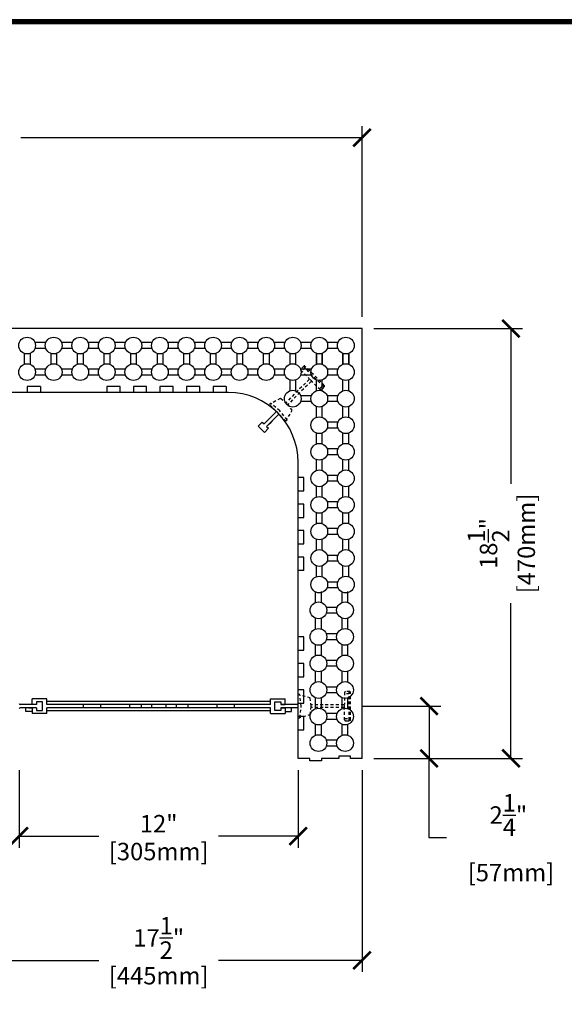
# Model space of a CAD drawing. Units: inches. Extents: x 365 to 800, y 23 to 134.
# Drawn here: x 746 to 770, y 92 to 134 of the extents above; entities that cross this region are included whole.
import ezdxf

# ---------------------------------------------------------------- set-up
doc = ezdxf.new("R2010")
doc.units = ezdxf.units.IN
doc.header["$MEASUREMENT"] = 0
doc.linetypes.add('HIDDEN2', pattern=[0.1875, 0.125, -0.0625])
for name, color, linetype in [('Block', 1, 'Continuous'), ('Dim', 7, 'Continuous'), ('Knobs', 1, 'Continuous'), ('Web', 6, 'Continuous')]:
    doc.layers.add(name, color=color, linetype=linetype)
doc.styles.add('Logix', font='romans.shx')
doc.dimstyles.new('FBR', dxfattribs={"dimtxt": 0.75, "dimasz": 0.75, "dimexe": 0.5, "dimexo": 0.5, "dimgap": 0.09, "dimtad": 0, "dimtoh": 1, "dimdec": 4, "dimzin": 0, "dimdsep": 46, "dimlunit": 5, "dimtxsty": 'Logix', "dimblk": 'ARCHTICK', "dimcen": 0.5, "dimadec": 0, "dimazin": 0, "dimtfac": 1, "dimtdec": 4, "dimtofl": 0, "dimtmove": 0, "dimatfit": 3, "dimfxl": 0.18, "dimtolj": 1, "dimtzin": 0, "dimarcsym": 0})

# ---------------------------------------------------------------- blocks, each defined once
blk = doc.blocks.new('_ArchTick')
at = {"color": 0, "linetype": 'ByBlock', "const_width": 0.15}
blk.add_lwpolyline([(-0.5, -0.5), (0.5, 0.5)], dxfattribs=at)
blk = doc.blocks.new('*D32')
at = {"layer": 'DEFPOINTS', "color": 0, "transparency": 16777216}
for p in [(746.094, 102.656), (758.094, 102.656), (746.094, 99.311)]:
    blk.add_point(p, dxfattribs=at)
at = {"layer": 'Dim', "color": 0, "lineweight": -2, "transparency": 16777216}
for p, q in [((746.094, 102.156), (746.094, 98.811)), ((758.094, 102.156), (758.094, 98.811)), ((746.094, 99.311), (749.522, 99.311)), ((758.094, 99.311), (754.666, 99.311))]:
    blk.add_line(p, q, dxfattribs=at)
at = {"layer": 'Dim', "color": 0, "lineweight": -2, "transparency": 16777216, "xscale": 0.75, "yscale": 0.75, "zscale": 0.75}
for p, rotation in [((746.094, 99.311), 179.9999999999904), ((758.094, 99.311), 359.9999999999905)]:
    blk.add_blockref('_ArchTick', p, dxfattribs=dict(at, rotation=rotation))
at = {"layer": 'Dim', "color": 0, "transparency": 16777216, "char_height": 0.75, "attachment_point": 5, "style": 'Logix'}
for s, insert in [('\\A1;12"', (752.094, 99.848)), ('\\A1;[305mm]', (752.094, 98.65))]:
    blk.add_mtext(s, dxfattribs=dict(at, insert=insert))
blk = doc.blocks.new('*D33')
at = {"layer": 'DEFPOINTS', "color": 0, "transparency": 16777216}
for p in [(743.344, 102.656), (760.844, 102.656), (743.344, 93.968)]:
    blk.add_point(p, dxfattribs=at)
at = {"layer": 'Dim', "color": 0, "lineweight": -2, "transparency": 16777216}
for p, q in [((743.344, 102.156), (743.344, 93.468)), ((760.844, 102.156), (760.844, 93.468)), ((743.344, 93.968), (749.522, 93.968)), ((760.844, 93.968), (754.666, 93.968))]:
    blk.add_line(p, q, dxfattribs=at)
at = {"layer": 'Dim', "color": 0, "lineweight": -2, "transparency": 16777216, "xscale": 0.75, "yscale": 0.75, "zscale": 0.75}
for p, rotation in [((743.344, 93.968), 179.9999999999904), ((760.844, 93.968), 359.9999999999905)]:
    blk.add_blockref('_ArchTick', p, dxfattribs=dict(at, rotation=rotation))
at = {"layer": 'Dim', "color": 0, "transparency": 16777216, "char_height": 0.75, "attachment_point": 5, "style": 'Logix'}
for s, insert in [('\\A1;17{\\H1.000000x;\\S1/2;}"', (752.094, 94.933)), ('\\A1;[445mm]', (752.094, 93.307))]:
    blk.add_mtext(s, dxfattribs=dict(at, insert=insert))
blk = doc.blocks.new('*D34')
at = {"layer": 'DEFPOINTS', "color": 0, "transparency": 16777216}
for p in [(760.844, 121.156), (767.251, 121.156), (760.844, 102.656)]:
    blk.add_point(p, dxfattribs=at)
at = {"layer": 'Dim', "color": 0, "lineweight": -2, "transparency": 16777216}
for p, q in [((761.344, 121.156), (767.751, 121.156)), ((767.251, 121.156), (767.251, 114.478)), ((767.251, 102.656), (767.251, 109.333)), ((761.344, 102.656), (767.751, 102.656))]:
    blk.add_line(p, q, dxfattribs=at)
at = {"layer": 'Dim', "color": 0, "lineweight": -2, "transparency": 16777216, "xscale": 0.75, "yscale": 0.75, "zscale": 0.75}
for p, rotation in [((767.251, 121.156), 90), ((767.251, 102.656), 270)]:
    blk.add_blockref('_ArchTick', p, dxfattribs=dict(at, rotation=rotation))
at = {"layer": 'Dim', "color": 0, "transparency": 16777216, "char_height": 0.75, "attachment_point": 5, "rotation": 90, "style": 'Logix'}
for s, insert in [('\\A1;[470mm]', (767.912, 111.906)), ('\\A1;18{\\H1.000000x;\\S1/2;}"', (766.286, 111.906))]:
    blk.add_mtext(s, dxfattribs=dict(at, insert=insert))
blk = doc.blocks.new('*D35')
at = {"layer": 'DEFPOINTS', "color": 0, "transparency": 16777216}
for p in [(760.344, 104.906), (760.844, 102.656), (763.727, 102.656)]:
    blk.add_point(p, dxfattribs=at)
at = {"layer": 'Dim', "color": 0, "lineweight": -2, "transparency": 16777216}
for p, q in [((760.844, 104.906), (764.227, 104.906)), ((763.727, 104.906), (763.727, 102.656)), ((761.344, 102.656), (764.227, 102.656)), ((763.727, 99.246), (763.727, 102.656)), ((764.477, 99.246), (763.727, 99.246))]:
    blk.add_line(p, q, dxfattribs=at)
at = {"layer": 'Dim', "color": 0, "lineweight": -2, "transparency": 16777216, "xscale": 0.75, "yscale": 0.75, "zscale": 0.75}
for p, rotation in [((763.727, 104.906), 90), ((763.727, 102.656), 270)]:
    blk.add_blockref('_ArchTick', p, dxfattribs=dict(at, rotation=rotation))
at = {"layer": 'Dim', "color": 0, "transparency": 16777216, "insert": (767.138, 99.246), "char_height": 0.75, "attachment_point": 5, "style": 'Logix'}
blk.add_mtext('\\A1;2{\\H1.000000x;\\S1/4;}"\\P [57mm]', dxfattribs=at)
blk = doc.blocks.new('*D40')
at = {"layer": 'DEFPOINTS', "color": 0, "transparency": 16777216}
for p in [(760.844, 129.368), (726.344, 121.156), (760.844, 121.156)]:
    blk.add_point(p, dxfattribs=at)
at = {"layer": 'Dim', "color": 0, "lineweight": -2, "transparency": 16777216}
for p, q in [((726.344, 121.656), (726.344, 129.868)), ((760.844, 121.656), (760.844, 129.868)), ((726.344, 129.368), (741.022, 129.368)), ((760.844, 129.368), (746.166, 129.368))]:
    blk.add_line(p, q, dxfattribs=at)
at = {"layer": 'Dim', "color": 0, "lineweight": -2, "transparency": 16777216, "xscale": 0.75, "yscale": 0.75, "zscale": 0.75}
for p, rotation in [((726.344, 129.368), 179.9999999999904), ((760.844, 129.368), 359.9999999999905)]:
    blk.add_blockref('_ArchTick', p, dxfattribs=dict(at, rotation=rotation))
at = {"layer": 'Dim', "color": 0, "transparency": 16777216, "char_height": 0.75, "attachment_point": 5, "style": 'Logix'}
for s, insert in [('\\A1;34{\\H1.000000x;\\S1/2;}"', (743.594, 130.333)), ('\\A1;[876mm]', (743.594, 128.707))]:
    blk.add_mtext(s, dxfattribs=dict(at, insert=insert))

msp = doc.modelspace()

# ---------------------------------------------------------------- linework, layer by layer
at = {"layer": 'Block'}
for p, q in [((760.84376, 121.1556), (726.34376, 121.1556)), ((760.84376, 102.6556), (760.84376, 121.1556)), ((747.00446, 118.6556), (746.43303, 118.6556)), ((746.43303, 118.6556), (746.43303, 118.4056)), ((747.00446, 118.6556), (747.00446, 118.4056)), ((750.43303, 118.6556), (749.8616, 118.6556)), ((749.8616, 118.6556), (749.8616, 118.4056)), ((750.43303, 118.4056), (750.43303, 118.6556)), ((751.57589, 118.6556), (751.00446, 118.6556)), ((751.00446, 118.6556), (751.00446, 118.4056)), ((751.57589, 118.4056), (751.57589, 118.6556)), ((752.71875, 118.6556), (752.14732, 118.6556)), ((752.14732, 118.6556), (752.14732, 118.4056)), ((752.71875, 118.4056), (752.71875, 118.6556)), ((753.8616, 118.6556), (753.29017, 118.6556)), ((753.29017, 118.6556), (753.29017, 118.4056)), ((753.8616, 118.4056), (753.8616, 118.6556)), ((755.00446, 118.6556), (754.43303, 118.6556)), ((754.43303, 118.6556), (754.43303, 118.4056)), ((755.00446, 118.6556), (755.00446, 118.4056)), ((755.09376, 118.4056), (729.29016, 118.4056)), ((746.43303, 118.4056), (745.8616, 118.4056)), ((749.8616, 118.4056), (747.00446, 118.4056)), ((751.00446, 118.4056), (750.43303, 118.4056)), ((752.14732, 118.4056), (751.57589, 118.4056)), ((753.29017, 118.4056), (752.71875, 118.4056)), ((754.43303, 118.4056), (753.8616, 118.4056)), ((755.09376, 118.4056), (755.00446, 118.4056)), ((760.84376, 102.6556), (760.84376, 118.4056)), ((758.09376, 102.6556), (758.09376, 115.4056)), ((758.09376, 114.74489), (758.09376, 115.31632)), ((758.34376, 114.74489), (758.09376, 114.74489)), ((758.34376, 114.17346), (758.34376, 114.74489)), ((758.09376, 113.60203), (758.09376, 114.17346)), ((758.09376, 114.17346), (758.34376, 114.17346)), ((758.34376, 113.60203), (758.09376, 113.60203)), ((758.34376, 113.0306), (758.34376, 113.60203)), ((758.09376, 112.45918), (758.09376, 113.0306)), ((758.09376, 113.0306), (758.34376, 113.0306)), ((758.34376, 112.45918), (758.09376, 112.45918)), ((758.34376, 111.88775), (758.34376, 112.45918)), ((758.09376, 111.31632), (758.09376, 111.88775)), ((758.09376, 111.88775), (758.34376, 111.88775)), ((758.34376, 111.31632), (758.09376, 111.31632)), ((758.34376, 110.74489), (758.34376, 111.31632)), ((758.34376, 110.74489), (758.09376, 110.74489)), ((758.09376, 107.88775), (758.09376, 110.74489)), ((758.34376, 107.88775), (758.09376, 107.88775)), ((758.34376, 107.31632), (758.34376, 107.88775)), ((758.09376, 106.74489), (758.09376, 107.31632)), ((758.09376, 107.31632), (758.34376, 107.31632)), ((758.34376, 106.74489), (758.09376, 106.74489)), ((758.34376, 106.17346), (758.34376, 106.74489)), ((758.09376, 105.60203), (758.09376, 106.17346)), ((758.09376, 106.17346), (758.34376, 106.17346)), ((758.34376, 105.60203), (758.09376, 105.60203)), ((758.34376, 105.0306), (758.34376, 105.60203)), ((758.09376, 105.0306), (758.34376, 105.0306)), ((758.34376, 104.45917), (758.09376, 104.45917)), ((758.34376, 103.88774), (758.34376, 104.45917)), ((758.09376, 103.88774), (758.34376, 103.88774)), ((758.34376, 102.65555), (758.09376, 102.65555)), ((758.59376, 102.65555), (758.34376, 102.65555)), ((758.59376, 102.55555), (758.59376, 102.65555)), ((759.09376, 102.55555), (758.59376, 102.55555)), ((759.84376, 102.65555), (759.09376, 102.65555)), ((759.09376, 102.65555), (759.09376, 102.55555)), ((760.34376, 102.75555), (759.84376, 102.75555)), ((759.84376, 102.75555), (759.84376, 102.65555)), ((760.34376, 102.65555), (760.34376, 102.75555)), ((760.84376, 102.65555), (760.34376, 102.65555))]:
    msp.add_line(p, q, dxfattribs=at)
msp.add_arc((755.09376, 115.4056), 3, 360, 90, dxfattribs=at)
at = {"layer": 'Dim'}
msp.add_line((799.77045, 134.44556), (713.51451, 134.44556), dxfattribs=at)
at = {"layer": 'Dim', "const_width": 0.2}
msp.add_lwpolyline([(799.67045, 134.34556), (713.61451, 134.34556), (713.61451, 22.97905), (799.67045, 22.97905)], close=True, dxfattribs=at)
at = {"layer": 'Knobs'}
for p, q in [((747.2383, 120.54846), (746.77065, 120.54846)), ((748.38116, 120.54846), (747.91351, 120.54846)), ((749.52402, 120.54846), (749.05636, 120.54846)), ((750.66687, 120.54846), (750.19922, 120.54846)), ((751.80973, 120.54846), (751.34208, 120.54846)), ((752.95259, 120.54846), (752.48493, 120.54846)), ((754.09544, 120.54846), (753.62779, 120.54846)), ((755.2383, 120.54846), (754.77065, 120.54846)), ((756.38116, 120.54846), (755.9135, 120.54846)), ((757.52401, 120.54846), (757.05636, 120.54846)), ((758.66687, 120.54846), (758.19922, 120.54846)), ((759.80973, 120.54846), (759.34208, 120.54846)), ((746.30805, 120.08586), (746.30805, 119.6182)), ((746.55805, 120.08586), (746.55805, 119.6182)), ((747.2383, 120.29846), (746.77065, 120.29846)), ((747.4509, 120.08586), (747.4509, 119.6182)), ((747.7009, 120.08586), (747.7009, 119.6182)), ((748.38116, 120.29846), (747.91351, 120.29846)), ((748.59376, 120.08586), (748.59376, 119.6182)), ((748.84376, 120.08586), (748.84376, 119.6182)), ((749.52402, 120.29846), (749.05636, 120.29846)), ((749.73662, 120.08586), (749.73662, 119.6182)), ((749.98662, 120.08586), (749.98662, 119.6182)), ((750.66687, 120.29846), (750.19922, 120.29846)), ((750.87947, 120.08586), (750.87947, 119.6182)), ((751.12947, 120.08586), (751.12947, 119.6182)), ((751.80973, 120.29846), (751.34208, 120.29846)), ((752.02233, 120.08586), (752.02233, 119.6182)), ((752.27233, 120.08586), (752.27233, 119.6182)), ((752.95259, 120.29846), (752.48493, 120.29846)), ((753.16519, 120.08586), (753.16519, 119.6182)), ((753.41519, 120.08586), (753.41519, 119.6182)), ((754.09544, 120.29846), (753.62779, 120.29846)), ((754.30805, 120.08586), (754.30805, 119.6182)), ((754.55805, 120.08586), (754.55805, 119.6182)), ((755.2383, 120.29846), (754.77065, 120.29846)), ((755.4509, 120.08586), (755.4509, 119.6182)), ((755.7009, 120.08586), (755.7009, 119.6182)), ((756.38116, 120.29846), (755.9135, 120.29846)), ((756.59376, 120.08586), (756.59376, 119.6182)), ((756.84376, 120.08586), (756.84376, 119.6182)), ((757.52401, 120.29846), (757.05636, 120.29846)), ((757.73662, 120.08586), (757.73662, 119.6182)), ((757.98662, 120.08586), (757.98662, 119.6182)), ((758.66687, 120.29846), (758.19922, 120.29846)), ((758.87942, 119.6182), (758.87942, 120.08585)), ((758.87947, 120.08586), (758.87947, 119.6182)), ((759.12942, 119.6182), (759.12942, 120.08585)), ((759.12947, 120.08586), (759.12947, 119.6182)), ((759.80973, 120.29846), (759.34208, 120.29846)), ((760.02228, 119.6182), (760.02228, 120.08585)), ((760.02233, 120.08586), (760.02233, 119.6182)), ((760.27228, 119.6182), (760.27228, 120.08585)), ((760.27233, 120.08586), (760.27233, 119.6182)), ((747.2383, 119.4056), (746.77065, 119.4056)), ((747.2383, 119.1556), (746.77065, 119.1556)), ((748.38116, 119.4056), (747.91351, 119.4056)), ((748.38116, 119.1556), (747.91351, 119.1556)), ((749.52402, 119.4056), (749.05636, 119.4056)), ((749.52402, 119.1556), (749.05636, 119.1556)), ((750.66687, 119.4056), (750.19922, 119.4056)), ((750.66687, 119.1556), (750.19922, 119.1556)), ((751.80973, 119.4056), (751.34208, 119.4056)), ((751.80973, 119.1556), (751.34208, 119.1556)), ((752.95259, 119.4056), (752.48493, 119.4056)), ((752.95259, 119.1556), (752.48493, 119.1556)), ((754.09544, 119.4056), (753.62779, 119.4056)), ((754.09544, 119.1556), (753.62779, 119.1556)), ((755.2383, 119.4056), (754.77065, 119.4056)), ((755.2383, 119.1556), (754.77065, 119.1556)), ((756.38116, 119.4056), (755.9135, 119.4056)), ((756.38116, 119.1556), (755.9135, 119.1556)), ((757.52401, 119.4056), (757.05636, 119.4056)), ((757.52401, 119.1556), (757.05636, 119.1556)), ((758.66687, 119.4056), (758.19922, 119.4056)), ((758.66687, 119.1556), (758.19922, 119.1556)), ((759.80968, 119.4056), (759.34202, 119.4056)), ((759.80968, 119.1556), (759.34202, 119.1556)), ((757.73662, 118.943), (757.73662, 118.47535)), ((757.98662, 118.943), (757.98662, 118.47535)), ((758.87942, 118.47534), (758.87942, 118.943)), ((759.12942, 118.47534), (759.12942, 118.943)), ((760.02228, 118.47534), (760.02228, 118.943)), ((760.27228, 118.47534), (760.27228, 118.943)), ((758.66687, 118.26274), (758.19922, 118.26274)), ((759.80968, 118.26274), (759.34202, 118.26274)), ((758.66687, 118.01274), (758.19922, 118.01274)), ((758.87942, 117.33249), (758.87942, 117.80014)), ((759.12942, 117.33249), (759.12942, 117.80014)), ((759.80968, 118.01274), (759.34202, 118.01274)), ((760.02228, 117.33249), (760.02228, 117.80014)), ((760.27228, 117.33249), (760.27228, 117.80014)), ((759.80968, 117.11989), (759.34202, 117.11989)), ((758.87942, 116.18963), (758.87942, 116.65728)), ((758.87942, 116.18963), (758.87942, 116.65728)), ((759.12942, 116.18963), (759.12942, 116.65728)), ((759.12942, 116.18963), (759.12942, 116.65728)), ((759.80968, 116.86989), (759.34202, 116.86989)), ((760.02228, 116.18963), (760.02228, 116.65728)), ((760.02228, 116.18963), (760.02228, 116.65728)), ((760.27228, 116.18963), (760.27228, 116.65728)), ((760.27228, 116.18963), (760.27228, 116.65728)), ((759.80968, 115.97703), (759.34202, 115.97703)), ((759.80968, 115.72703), (759.34202, 115.72703)), ((758.87942, 115.04677), (758.87942, 115.51443)), ((759.12942, 115.04677), (759.12942, 115.51443)), ((760.02228, 115.04677), (760.02228, 115.51443)), ((760.27228, 115.04677), (760.27228, 115.51443)), ((759.80968, 114.83417), (759.34202, 114.83417)), ((759.80968, 114.58417), (759.34202, 114.58417)), ((758.87942, 113.90392), (758.87942, 114.37157)), ((759.12942, 113.90392), (759.12942, 114.37157)), ((760.02228, 113.90392), (760.02228, 114.37157)), ((760.27228, 113.90392), (760.27228, 114.37157)), ((759.80968, 113.69131), (759.34202, 113.69131)), ((758.87942, 112.76106), (758.87942, 113.22871)), ((759.12942, 112.76106), (759.12942, 113.22871)), ((759.80968, 113.44131), (759.34202, 113.44131)), ((760.02228, 112.76106), (760.02228, 113.22871)), ((760.27228, 112.76106), (760.27228, 113.22871)), ((759.80968, 112.54846), (759.34202, 112.54846)), ((759.80968, 112.29846), (759.34202, 112.29846)), ((758.87942, 111.6182), (758.87942, 112.08586)), ((759.12942, 111.6182), (759.12942, 112.08586)), ((760.02228, 111.6182), (760.02228, 112.08586)), ((760.27228, 111.6182), (760.27228, 112.08586)), ((759.34202, 111.4056), (759.80968, 111.4056)), ((759.34202, 111.1556), (759.80968, 111.1556)), ((758.87942, 110.47535), (758.87942, 110.943)), ((759.12942, 110.47535), (759.12942, 110.943)), ((760.02228, 110.47535), (760.02228, 110.943)), ((760.27228, 110.47535), (760.27228, 110.943)), ((759.34202, 110.26274), (759.80968, 110.26274)), ((758.84376, 109.3682), (758.84376, 109.83586)), ((759.09376, 109.3682), (759.09376, 109.83586)), ((759.34202, 110.01274), (759.80968, 110.01274)), ((759.98661, 109.3682), (759.98661, 109.83586)), ((760.23661, 109.3682), (760.23661, 109.83586)), ((759.77401, 109.1556), (759.30636, 109.1556)), ((759.77401, 108.9056), (759.30636, 108.9056)), ((758.84376, 108.22535), (758.84376, 108.693)), ((759.09376, 108.22535), (759.09376, 108.693)), ((759.98661, 108.22535), (759.98661, 108.693)), ((760.23661, 108.22535), (760.23661, 108.693)), ((759.77401, 108.01274), (759.30636, 108.01274)), ((759.77401, 107.76274), (759.30636, 107.76274)), ((758.84376, 107.08249), (758.84376, 107.55014)), ((759.09376, 107.08249), (759.09376, 107.55014)), ((759.98661, 107.08249), (759.98661, 107.55014)), ((760.23661, 107.08249), (760.23661, 107.55014)), ((759.77401, 106.86989), (759.30636, 106.86989)), ((758.84376, 105.93963), (758.84376, 106.40728)), ((759.09376, 105.93963), (759.09376, 106.40728)), ((759.77401, 106.61989), (759.30636, 106.61989)), ((759.98661, 105.93963), (759.98661, 106.40728)), ((760.23661, 105.93963), (760.23661, 106.40728)), ((759.77401, 105.72703), (759.30636, 105.72703)), ((758.84376, 104.79677), (758.84376, 105.26443)), ((759.09376, 104.79677), (759.09376, 105.26443)), ((759.77401, 105.47703), (759.30636, 105.47703)), ((759.98661, 104.79677), (759.98661, 105.26443)), ((760.23661, 104.79677), (760.23661, 105.26443)), ((759.77401, 104.58417), (759.30636, 104.58417)), ((759.77401, 104.33417), (759.30636, 104.33417)), ((758.84376, 103.65392), (758.84376, 104.12157)), ((759.09376, 103.65392), (759.09376, 104.12157)), ((759.98661, 103.65392), (759.98661, 104.12157)), ((760.23661, 103.65392), (760.23661, 104.12157)), ((759.77401, 103.44132), (759.30636, 103.44132)), ((759.77401, 103.19132), (759.30636, 103.19132))]:
    msp.add_line(p, q, dxfattribs=at)
for centre in [(746.43305, 120.42346), (747.5759, 120.42346), (748.71876, 120.42346), (749.86162, 120.42346), (751.00447, 120.42346), (752.14733, 120.42346), (753.29019, 120.42346), (754.43305, 120.42346), (755.5759, 120.42346), (756.71876, 120.42346), (757.86162, 120.42346), (759.00447, 120.42346), (760.14733, 120.42346), (746.43305, 119.2806), (747.5759, 119.2806), (748.71876, 119.2806), (749.86162, 119.2806), (751.00447, 119.2806), (752.14733, 119.2806), (753.29019, 119.2806), (754.43305, 119.2806), (755.5759, 119.2806), (756.71876, 119.2806), (757.86162, 119.2806), (759.00442, 119.2806), (760.14728, 119.2806), (757.86162, 118.13774), (759.00442, 118.13774), (760.14728, 118.13774), (759.00442, 116.99489), (760.14728, 116.99489), (759.00442, 115.85203), (760.14728, 115.85203), (759.00442, 114.70917), (760.14728, 114.70917), (759.00442, 113.56631), (760.14728, 113.56631), (759.00442, 112.42346), (760.14728, 112.42346), (759.00442, 111.2806), (760.14728, 111.2806), (759.00442, 110.13774), (760.14728, 110.13774), (758.96876, 109.0306), (760.11161, 109.0306), (758.96876, 107.88774), (760.11161, 107.88774), (758.96876, 106.74489), (760.11161, 106.74489), (758.96876, 105.60203), (760.11161, 105.60203), (758.96876, 104.45917), (760.11161, 104.45917), (758.96876, 103.31632), (760.11161, 103.31632)]:
    msp.add_circle(centre, 0.36, dxfattribs=at)
at = {"layer": 'Web', "linetype": 'HIDDEN2'}
for p, q in [((758.34291, 119.53864), (758.20856, 119.40429)), ((759.19144, 118.66183), (758.34998, 119.50328)), ((759.2268, 118.69718), (758.38534, 119.53864)), ((758.20856, 119.36186), (758.56565, 119.00477)), ((758.39111, 119.46216), (758.24969, 119.32074)), ((758.56565, 118.96235), (757.56394, 117.96064)), ((758.6505, 118.8775), (757.6488, 117.87579)), ((758.69293, 118.8775), (758.56565, 119.00477)), ((759.05002, 118.52041), (758.69293, 118.8775)), ((759.00889, 118.56153), (759.15031, 118.70296)), ((759.09245, 118.52041), (759.2268, 118.65476)), ((757.3268, 118.15059), (756.86152, 117.88047)), ((756.91668, 117.93563), (756.86152, 117.88047)), ((757.13376, 117.60824), (756.86152, 117.88047)), ((757.30739, 117.61924), (756.91668, 117.93563)), ((757.61106, 117.9229), (757.3268, 118.15059)), ((757.83875, 117.63864), (757.61106, 117.9229)), ((757.56863, 117.17337), (757.2964, 117.4456)), ((757.62379, 117.22852), (757.30739, 117.61924)), ((757.56863, 117.17337), (757.83875, 117.63864)), ((757.56863, 117.17337), (757.62379, 117.22852)), ((758.09376, 108.5706), (758.09376, 108.95555)), ((758.09376, 107.95555), (758.09376, 108.3406)), ((760.09376, 105.50055), (760.09376, 104.99555)), ((760.31376, 105.53055), (760.12376, 105.53055)), ((760.29376, 104.31055), (760.29376, 105.50055)), ((760.34376, 104.31055), (760.34376, 105.50055)), ((758.09376, 105.02055), (758.09376, 105.40555)), ((758.61376, 105.26755), (758.09376, 105.40555)), ((758.17176, 105.40555), (758.09376, 105.40555)), ((758.22431, 104.90555), (758.17176, 105.40555)), ((758.65376, 104.90555), (758.61376, 105.26755)), ((760.29376, 105.44239), (760.09376, 105.44239)), ((758.09376, 104.40555), (758.09376, 104.79055)), ((758.17176, 104.40555), (758.22431, 104.90555)), ((758.61376, 104.54355), (758.65376, 104.90555)), ((760.06376, 104.96555), (758.64713, 104.96555)), ((760.06376, 104.84555), (758.64713, 104.84555)), ((760.09376, 104.81555), (760.09376, 104.99555)), ((760.09376, 104.31055), (760.09376, 104.81555)), ((758.09376, 104.40555), (758.61376, 104.54355)), ((758.09376, 104.40555), (758.17176, 104.40555)), ((760.09376, 104.36872), (760.29376, 104.36872)), ((760.12376, 104.28055), (760.31376, 104.28055))]:
    msp.add_line(p, q, dxfattribs=at)
at = {"layer": 'Web'}
for p, q in [((757.13376, 117.55167), (756.63171, 117.04962)), ((757.23983, 117.4456), (756.73778, 116.94356)), ((756.37539, 116.9524), (756.55217, 117.12917)), ((756.64055, 116.68723), (756.37539, 116.9524)), ((756.55217, 117.12917), (756.63171, 117.04962)), ((756.63171, 117.04962), (756.7643, 117.18221)), ((756.73778, 116.94356), (756.87036, 117.07614)), ((756.73778, 116.94356), (756.81733, 116.86401)), ((756.98088, 117.18666), (756.87036, 117.07614)), ((756.81733, 116.86401), (756.64055, 116.68723)), ((746.65626, 104.98055), (746.65626, 105.21805)), ((747.28126, 105.21805), (746.65626, 105.21805)), ((747.09376, 105.09305), (746.84376, 105.09305)), ((746.84376, 105.09305), (746.84376, 104.98055)), ((747.09376, 104.71805), (747.09376, 105.09305)), ((747.28126, 104.98055), (747.28126, 105.21805)), ((756.90626, 105.10555), (747.28126, 105.10555)), ((756.90626, 105.21805), (757.53126, 105.21805)), ((756.90626, 104.98055), (756.90626, 105.21805)), ((757.09376, 104.71805), (757.09376, 105.09305)), ((757.09376, 105.09305), (757.34376, 105.09305)), ((757.34376, 105.09305), (757.34376, 104.98055)), ((757.53126, 104.98055), (757.53126, 105.21805)), ((746.84376, 104.98055), (746.13376, 104.98055)), ((746.84376, 104.83055), (746.13376, 104.83055)), ((746.37496, 104.6743), (746.37496, 104.83055)), ((746.65626, 104.6743), (746.37496, 104.6743)), ((746.49996, 104.83055), (746.65626, 104.83055)), ((746.84376, 104.98055), (746.65626, 104.98055)), ((746.84376, 104.83055), (746.65626, 104.83055)), ((746.65626, 104.83055), (746.65626, 104.59305)), ((746.65626, 104.83055), (746.65626, 104.6743)), ((746.84376, 104.83055), (746.84376, 104.71805)), ((746.84376, 104.71805), (747.09376, 104.71805)), ((756.90626, 104.98055), (747.28126, 104.98055)), ((756.90626, 104.83055), (747.28126, 104.83055)), ((747.28126, 104.59305), (747.28126, 104.83055)), ((756.90626, 104.70555), (747.28126, 104.70555)), ((748.84376, 104.98055), (748.84376, 104.83055)), ((749.59376, 104.98055), (749.59376, 104.83055)), ((750.84376, 104.98055), (750.84376, 104.83055)), ((751.34376, 104.98055), (751.34376, 104.83055)), ((751.78126, 104.98055), (751.78126, 104.83055)), ((752.40626, 104.98055), (752.40626, 104.83055)), ((752.84376, 104.98055), (752.84376, 104.83055)), ((753.34376, 104.98055), (753.34376, 104.83055)), ((754.59376, 104.98055), (754.59376, 104.83055)), ((755.34376, 104.98055), (755.34376, 104.83055)), ((756.90626, 104.59305), (756.90626, 104.83055)), ((757.34376, 104.71805), (757.09376, 104.71805)), ((758.05376, 104.98055), (757.34376, 104.98055)), ((757.34376, 104.98055), (757.53126, 104.98055)), ((758.05376, 104.83055), (757.34376, 104.83055)), ((757.34376, 104.83055), (757.34376, 104.71805)), ((757.34376, 104.83055), (757.53126, 104.83055)), ((757.53126, 104.83055), (757.53126, 104.59305)), ((757.53126, 104.83055), (757.53126, 104.6743)), ((757.68756, 104.83055), (757.53126, 104.83055)), ((757.53126, 104.6743), (757.81256, 104.6743)), ((757.81256, 104.6743), (757.81256, 104.83055)), ((747.28126, 104.59305), (746.65626, 104.59305)), ((756.90626, 104.59305), (757.53126, 104.59305))]:
    msp.add_line(p, q, dxfattribs=at)
at = {"layer": 'Web', "linetype": 'HIDDEN2'}
for centre, start, end in [((758.32877, 119.48207), 45, 135), ((758.36413, 119.51743), 45, 135), ((758.22978, 119.38308), 135, 225), ((758.54444, 118.98356), 315, 45), ((758.67172, 118.85628), 45, 135), ((759.17023, 118.64061), 315, 45), ((759.20558, 118.67597), 315, 45), ((759.07123, 118.54162), 225, 315), ((760.12376, 105.50055), 90, 180), ((760.26376, 105.50055), 360, 90), ((760.31376, 105.50055), 360, 90), ((760.06376, 104.99555), 270, 360), ((760.06376, 104.81555), 360, 90), ((760.12376, 104.31055), 180, 270), ((760.26376, 104.31055), 270, 360), ((760.31376, 104.31055), 270, 360)]:
    msp.add_arc(centre, 0.03, start, end, dxfattribs=at)
at = {"layer": 'Web'}
for centre, start, end in [((757.10548, 117.57995), 315, 45), ((757.26811, 117.41732), 45, 135), ((746.13376, 105.02055), 180, 270), ((746.13376, 104.79055), 90, 180), ((758.05376, 105.02055), 270, 360), ((758.05376, 104.79055), 360, 90)]:
    msp.add_arc(centre, 0.04, start, end, dxfattribs=at)

# ---------------------------------------------------------------- dimensions: what is measured, and where the dimension line sits
at = {"layer": 'Dim'}
for base, p1, p2, angle, picture, middle in [((760.843757, 129.367998), (726.343805, 121.155601), (760.843757, 121.155601), 180, '*D40', (743.593781, 129.367998)), ((767.25055, 121.1556), (760.84376, 102.6556), (760.84376, 121.1556), 90, '*D34', (767.25055, 111.9056)), ((743.34376, 93.96825), (760.84376, 102.65555), (743.34376, 102.65555), 180, '*D33', (752.09376, 93.96825)), ((746.09376, 99.31109), (758.09376, 102.6556), (746.09376, 102.65555), 180, '*D32', (752.09376, 99.31109))]:
    dim = msp.add_linear_dim(base=base, p1=p1, p2=p2, angle=angle, dimstyle='FBR', override={"dimpost": '"\\X'}, dxfattribs=at)
    dim.commit()
    dim.dimension.update_dxf_attribs({"geometry": picture, "text_midpoint": middle})
dim = msp.add_linear_dim(base=(763.727055, 102.655601), p1=(760.343757, 104.905553), p2=(760.843757, 102.655601), angle=90, dimstyle='FBR', override={"dimpost": '"\\X', "dimtmove": 1}, dxfattribs=at)
dim.commit()
dim.dimension.update_dxf_attribs({"geometry": '*D35', "text_midpoint": (765.106036, 99.246281), "dimtype": 160})

doc.saveas('drawing.dxf')
